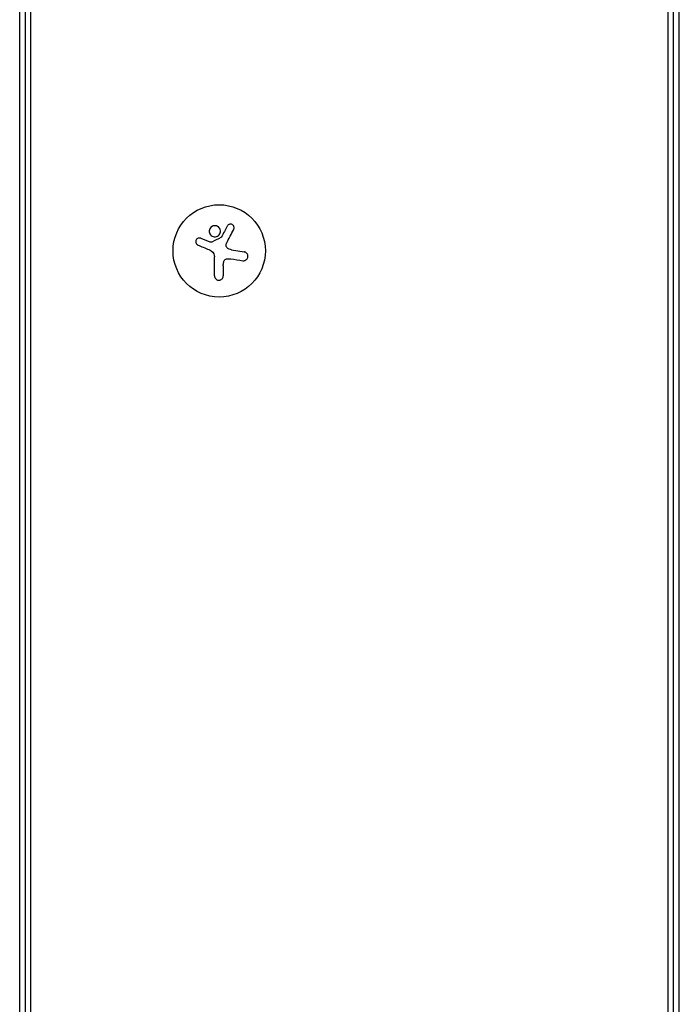
# Model space of a CAD drawing. Units: millimetres. Extents: x -6704 to 5019, y -4665 to 4300.
# Drawn here: x 431 to 631, y -1707 to -1408 of the extents above; entities that cross this region are included whole.
import ezdxf

# ---------------------------------------------------------------- set-up
doc = ezdxf.new("R2010")
doc.units = ezdxf.units.MM
doc.header["$LTSCALE"] = 20
doc.layers.add('2d', color=230, linetype='Continuous')

msp = doc.modelspace()

# ---------------------------------------------------------------- linework, layer by layer
at = {"layer": '2d'}
for p, q in [((431.5, -1827.27), (431.5, -1128.81)), ((433.23, -1827.27), (433.23, -1128.81)), ((434.89, -1827.27), (434.89, -1128.81)), ((628.11, -1827.27), (628.11, -1128.81)), ((629.77, -1827.27), (629.77, -1128.81)), ((631.5, -1827.27), (631.5, -1128.81)), ((486.4, -1474.22), (489.15, -1475.32)), ((495.77, -1477.75), (499.58, -1478.36)), ((490.57, -1485.61), (490.57, -1479.87)), ((493.22, -1482.54), (493.22, -1485.61))]:
    msp.add_line(p, q, dxfattribs=at)
msp.add_circle((492, -1478.04), 14, dxfattribs=at)
for points, knots in [([(489.57, -1470.78), (489.22, -1471.07), (489.01, -1471.5), (488.93, -1472.36), (489.06, -1472.8), (489.6, -1473.48), (490.02, -1473.72), (490.93, -1473.82), (491.41, -1473.68), (491.75, -1473.38)], [0, 0, 0, 0, 0.125, 0.125, 0.25, 0.25, 0.375, 0.375, 0.5, 0.5, 0.5, 0.5]), ([(491.75, -1473.38), (492.1, -1473.09), (492.32, -1472.67), (492.39, -1471.8), (492.26, -1471.36), (491.72, -1470.68), (491.3, -1470.44), (490.39, -1470.34), (489.92, -1470.49), (489.57, -1470.78)], [0.5, 0.5, 0.5, 0.5, 0.625, 0.625, 0.75, 0.75, 0.875, 0.875, 1, 1, 1, 1]), ([(496.39, -1471.55), (496.45, -1471.43), (496.49, -1471.29), (496.5, -1471.16), (496.52, -1471.02), (496.51, -1470.88), (496.47, -1470.75), (496.44, -1470.62), (496.38, -1470.49), (496.3, -1470.38), (496.22, -1470.28), (496.13, -1470.19), (496.02, -1470.12), (495.93, -1470.05), (495.82, -1470), (495.71, -1469.97), (495.6, -1469.94), (495.49, -1469.93), (495.38, -1469.93), (495.27, -1469.93), (495.16, -1469.95), (495.05, -1469.99), (494.94, -1470.03), (494.84, -1470.08), (494.74, -1470.15), (494.64, -1470.23), (494.56, -1470.32), (494.49, -1470.43), (494.47, -1470.45), (494.45, -1470.49), (494.43, -1470.52)], [0, 0, 0, 0, 0.123267, 0.123267, 0.123267, 0.246944, 0.246944, 0.246944, 0.364412, 0.364412, 0.364412, 0.469764, 0.469764, 0.469764, 0.565076, 0.565076, 0.565076, 0.656937, 0.656937, 0.656937, 0.751946, 0.751946, 0.751946, 0.854928, 0.854928, 0.854928, 0.968152, 0.968152, 0.968152, 1, 1, 1, 1]), ([(486.4, -1474.22), (486.28, -1474.17), (486.15, -1474.14), (486.02, -1474.14), (485.88, -1474.13), (485.75, -1474.15), (485.62, -1474.2), (485.5, -1474.24), (485.38, -1474.31), (485.27, -1474.39), (485.18, -1474.47), (485.1, -1474.57), (485.03, -1474.68), (484.97, -1474.78), (484.93, -1474.89), (484.9, -1475.01), (484.88, -1475.12), (484.87, -1475.24), (484.88, -1475.35), (484.89, -1475.47), (484.92, -1475.58), (484.97, -1475.69), (485.01, -1475.8), (485.08, -1475.9), (485.16, -1475.99), (485.25, -1476.09), (485.35, -1476.17), (485.46, -1476.23), (485.49, -1476.24), (485.52, -1476.26), (485.56, -1476.27)], [0, 0, 0, 0, 0.117688, 0.117688, 0.117688, 0.23572, 0.23572, 0.23572, 0.348983, 0.348983, 0.348983, 0.453941, 0.453941, 0.453941, 0.55245, 0.55245, 0.55245, 0.649106, 0.649106, 0.649106, 0.748614, 0.748614, 0.748614, 0.85433, 0.85433, 0.85433, 0.967387, 0.967387, 0.967387, 1, 1, 1, 1]), ([(489.74, -1475.37), (489.69, -1475.4), (489.64, -1475.41), (489.58, -1475.42), (489.53, -1475.42), (489.47, -1475.42), (489.42, -1475.41), (489.41, -1475.41), (489.4, -1475.4), (489.38, -1475.4)], [0, 0, 0, 0, 0.444984, 0.444984, 0.444984, 0.890124, 0.890124, 0.890124, 1, 1, 1, 1]), ([(492.63, -1473.9), (492.62, -1473.93), (492.59, -1473.95), (492.57, -1473.98), (492.55, -1474), (492.53, -1474.01), (492.5, -1474.02)], [0, 0, 0, 0, 0.541586, 0.541586, 0.541586, 1, 1, 1, 1]), ([(494.35, -1476.99), (494.27, -1476.9), (494.2, -1476.8), (494.15, -1476.69), (494.11, -1476.58), (494.08, -1476.47), (494.07, -1476.35), (494.06, -1476.23), (494.07, -1476.11), (494.1, -1476), (494.12, -1475.92), (494.15, -1475.84), (494.19, -1475.76)], [0, 0, 0, 0, 0.26951, 0.26951, 0.26951, 0.539189, 0.539189, 0.539189, 0.809594, 0.809594, 0.809594, 1, 1, 1, 1]), ([(499.17, -1481.01), (499.33, -1481.03), (499.49, -1481.03), (499.65, -1481), (499.81, -1480.96), (499.97, -1480.89), (500.11, -1480.8), (500.24, -1480.71), (500.36, -1480.6), (500.46, -1480.46), (500.55, -1480.34), (500.62, -1480.2), (500.66, -1480.06), (500.7, -1479.93), (500.71, -1479.79), (500.71, -1479.65), (500.71, -1479.51), (500.68, -1479.38), (500.64, -1479.25), (500.6, -1479.12), (500.53, -1479), (500.45, -1478.89), (500.36, -1478.77), (500.26, -1478.67), (500.14, -1478.58), (500.01, -1478.49), (499.87, -1478.43), (499.72, -1478.39), (499.67, -1478.37), (499.63, -1478.36), (499.58, -1478.36)], [0, 0, 0, 0, 0.120796, 0.120796, 0.120796, 0.242046, 0.242046, 0.242046, 0.356333, 0.356333, 0.356333, 0.459168, 0.459168, 0.459168, 0.553739, 0.553739, 0.553739, 0.646543, 0.646543, 0.646543, 0.743592, 0.743592, 0.743592, 0.848997, 0.848997, 0.848997, 0.964083, 0.964083, 0.964083, 1, 1, 1, 1]), ([(493.35, -1481.39), (493.39, -1481.25), (493.44, -1481.12), (493.52, -1481), (493.59, -1480.88), (493.69, -1480.77), (493.8, -1480.69), (493.9, -1480.6), (494.03, -1480.53), (494.16, -1480.48), (494.27, -1480.44), (494.4, -1480.42), (494.52, -1480.41)], [0, 0, 0, 0, 0.2593, 0.2593, 0.2593, 0.519012, 0.519012, 0.519012, 0.774897, 0.774897, 0.774897, 1, 1, 1, 1]), ([(490.57, -1485.61), (490.57, -1485.77), (490.6, -1485.93), (490.66, -1486.08), (490.72, -1486.23), (490.8, -1486.38), (490.92, -1486.5), (491.02, -1486.62), (491.16, -1486.72), (491.3, -1486.79), (491.44, -1486.86), (491.58, -1486.9), (491.73, -1486.92), (491.87, -1486.94), (492.01, -1486.93), (492.15, -1486.91), (492.28, -1486.88), (492.41, -1486.84), (492.52, -1486.77), (492.64, -1486.71), (492.75, -1486.63), (492.84, -1486.53), (492.94, -1486.43), (493.03, -1486.31), (493.09, -1486.19), (493.15, -1486.05), (493.2, -1485.9), (493.21, -1485.75), (493.22, -1485.7), (493.22, -1485.65), (493.22, -1485.61)], [0, 0, 0, 0, 0.12144, 0.12144, 0.12144, 0.243283, 0.243283, 0.243283, 0.358856, 0.358856, 0.358856, 0.462986, 0.462986, 0.462986, 0.558085, 0.558085, 0.558085, 0.650496, 0.650496, 0.650496, 0.746429, 0.746429, 0.746429, 0.850305, 0.850305, 0.850305, 0.963913, 0.963913, 0.963913, 1, 1, 1, 1])]:
    msp.add_open_spline(points, degree=3, knots=knots, dxfattribs=at)
for points in [[(494.43, -1470.52), (493.86, -1471.6), (493.25, -1472.73), (492.63, -1473.9)], [(494.19, -1475.76), (494.95, -1474.3), (495.69, -1472.89), (496.39, -1471.55)], [(489.38, -1475.4), (489.31, -1475.38), (489.23, -1475.35), (489.15, -1475.32)], [(492.5, -1474.02), (491.58, -1474.47), (490.66, -1474.92), (489.74, -1475.37)], [(485.56, -1476.27), (486.62, -1476.72), (487.72, -1477.18), (488.84, -1477.65)], [(488.84, -1477.65), (489.1, -1477.75), (489.34, -1477.88), (489.57, -1478.04)], [(489.57, -1478.04), (489.6, -1478.06), (489.64, -1478.09), (489.67, -1478.11)], [(489.67, -1478.11), (490.23, -1478.52), (490.57, -1479.18), (490.57, -1479.87)], [(495.77, -1477.75), (495.23, -1477.67), (494.73, -1477.4), (494.35, -1476.99)], [(493.22, -1482.54), (493.22, -1482.15), (493.26, -1481.77), (493.35, -1481.39)], [(494.52, -1480.41), (494.86, -1480.39), (495.19, -1480.4), (495.53, -1480.45)], [(495.53, -1480.45), (496.78, -1480.65), (498, -1480.83), (499.17, -1481.01)]]:
    msp.add_open_spline(points, degree=3, dxfattribs=at)

doc.saveas('drawing.dxf')
